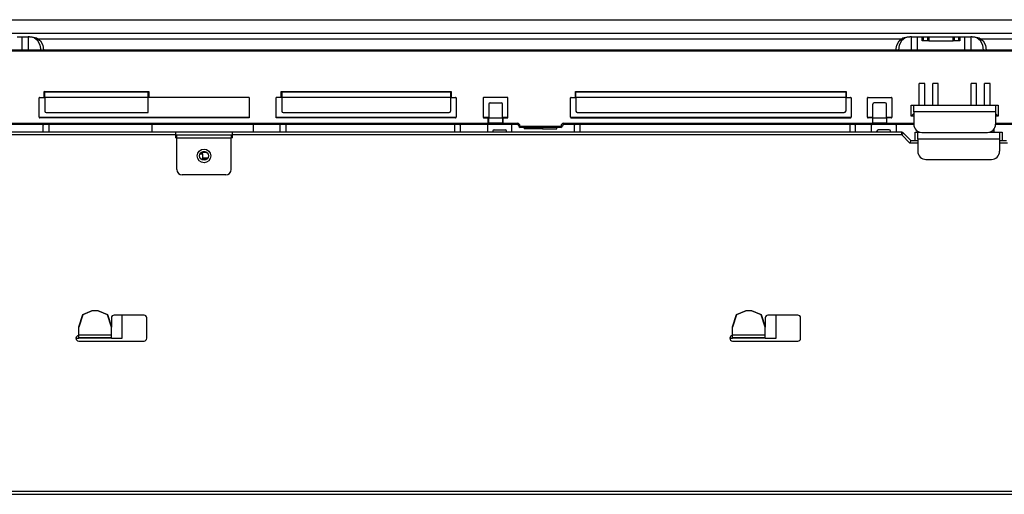
# Model space of a CAD drawing. Units: inches. Extents: x 0 to 15035, y 0 to 5362.
# Drawn here: x 1344 to 1705, y 1831 to 2006 of the extents above; entities that cross this region are included whole.
import ezdxf

# ---------------------------------------------------------------- set-up
doc = ezdxf.new("R2010")
doc.units = ezdxf.units.IN
doc.header["$MEASUREMENT"] = 0
doc.layers.add('LG-Product', color=3, linetype='Continuous')

msp = doc.modelspace()

# ---------------------------------------------------------------- linework, layer by layer
at = {"layer": 'LG-Product', "linetype": 'Continuous'}
for p, q in [((1160.880524, 2005.62235), (2206.180434, 2005.62235)), ((1160.880524, 2000.622292), (2206.180434, 2000.622292)), ((1342.631413, 1999.364859), (1344.424302, 1999.364859)), ((1344.424302, 1994.564643), (1344.424302, 1999.364859)), ((1344.424302, 1999.364859), (1345.54233, 1999.364859)), ((1345.54233, 1999.364859), (1346.603675, 1999.364859)), ((1346.603675, 1999.364859), (1346.603675, 1994.564643)), ((1346.870011, 1999.364859), (1346.603675, 1999.364859)), ((1347.134893, 1999.364859), (1346.870011, 1999.364859)), ((1347.134893, 1999.364859), (1348.091714, 1999.364859)), ((1348.812479, 1998.983342), (1347.134893, 1999.364859)), ((1348.091714, 1999.364859), (1349.758158, 1998.983826)), ((1350.17383, 1997.910127), (1348.812479, 1998.983342)), ((1349.758158, 1998.983826), (1351.112848, 1997.911581)), ((1666.297698, 1997.908916), (1667.653236, 1998.982736)), ((1668.601821, 1998.984432), (1667.241197, 1997.912792)), ((1667.653236, 1998.982736), (1669.321254, 1999.364859)), ((1670.278075, 1999.364859), (1668.601821, 1998.984432)), ((1669.321254, 1999.364859), (1670.278075, 1999.364859)), ((1670.542836, 1999.364859), (1670.278075, 1999.364859)), ((1670.809293, 1999.364859), (1670.542836, 1999.364859)), ((1670.809293, 1994.564643), (1670.809293, 1999.364859)), ((1670.809293, 1999.364859), (1671.870517, 1999.364859)), ((1671.870517, 1999.364859), (1672.988666, 1999.364859)), ((1672.988666, 1999.364859), (1672.988666, 1994.564643)), ((1672.988666, 1999.364859), (1674.781434, 1999.364859)), ((1674.781434, 1997.86483), (1674.781434, 1999.364859)), ((1674.781434, 1999.364859), (1674.972799, 1999.364859)), ((1674.972799, 1999.364859), (1675.135095, 1999.364859)), ((1675.135095, 1999.364859), (1675.135095, 1997.86483)), ((1675.135095, 1999.364859), (1676.842113, 1999.364859)), ((1676.842113, 1997.86483), (1676.842113, 1999.364859)), ((1676.842113, 1999.364859), (1677.004409, 1999.364859)), ((1677.004409, 1999.364859), (1677.195773, 1999.364859)), ((1677.195773, 1999.364859), (1677.195773, 1997.86483)), ((1677.195773, 1999.364859), (1686.217025, 1999.364859)), ((1686.217025, 1997.86483), (1686.217025, 1999.364859)), ((1686.217025, 1999.364859), (1686.408389, 1999.364859)), ((1686.408389, 1999.364859), (1686.570685, 1999.364859)), ((1686.570685, 1999.364859), (1686.570685, 1997.86483)), ((1686.570685, 1999.364859), (1688.277703, 1999.364859)), ((1688.277703, 1997.86483), (1688.277703, 1999.364859)), ((1688.277703, 1999.364859), (1688.44, 1999.364859)), ((1688.44, 1999.364859), (1688.631364, 1999.364859)), ((1688.631364, 1999.364859), (1688.631364, 1997.86483)), ((1688.631364, 1999.364859), (1690.424132, 1999.364859)), ((1690.424132, 1994.564643), (1690.424132, 1999.364859)), ((1690.424132, 1999.364859), (1691.542281, 1999.364859)), ((1691.542281, 1999.364859), (1692.603747, 1999.364859)), ((1692.603747, 1999.364859), (1692.603747, 1994.564643)), ((1692.869962, 1999.364859), (1692.603747, 1999.364859)), ((1693.134965, 1999.364859), (1692.869962, 1999.364859)), ((1693.134965, 1999.364859), (1694.091786, 1999.364859)), ((1694.81243, 1998.983342), (1693.134965, 1999.364859)), ((1694.091786, 1999.364859), (1695.758109, 1998.983826)), ((1696.173781, 1997.910127), (1694.81243, 1998.983342)), ((1695.758109, 1998.983826), (1697.11292, 1997.911581)), ((1351.046476, 1996.28886), (1350.17383, 1997.910127)), ((1666.917816, 1998.490155), (1350.453731, 1998.490155)), ((1351.350963, 1994.364922), (1351.046476, 1996.28886)), ((1351.112848, 1997.911581), (1351.984645, 1996.289587)), ((1351.984645, 1996.289587), (1352.289617, 1994.364922)), ((1665.123351, 1994.364922), (1665.427354, 1996.288012)), ((1665.427354, 1996.288012), (1666.297698, 1997.908916)), ((1666.367219, 1996.290434), (1666.062005, 1994.364922)), ((1667.241197, 1997.912792), (1666.367219, 1996.290434)), ((1674.972799, 1997.86483), (1674.781434, 1997.86483)), ((1675.135095, 1997.86483), (1674.972799, 1997.86483)), ((1676.842113, 1997.86483), (1675.135095, 1997.86483)), ((1677.004409, 1997.86483), (1676.842113, 1997.86483)), ((1677.195773, 1997.86483), (1677.004409, 1997.86483)), ((1677.195773, 1997.86483), (1686.217025, 1997.86483)), ((1686.408389, 1997.86483), (1686.217025, 1997.86483)), ((1686.570685, 1997.86483), (1686.408389, 1997.86483)), ((1688.277703, 1997.86483), (1686.570685, 1997.86483)), ((1688.44, 1997.86483), (1688.277703, 1997.86483)), ((1688.631364, 1997.86483), (1688.44, 1997.86483)), ((1697.046548, 1996.28886), (1696.173781, 1997.910127)), ((1919.408941, 1998.490155), (1696.439753, 1998.490155)), ((1697.351035, 1994.364922), (1697.046548, 1996.28886)), ((1697.11292, 1997.911581), (1697.984717, 1996.289587)), ((1697.984717, 1996.289587), (1698.289689, 1994.364922)), ((1221.906474, 1994.564886), (2151.206562, 1994.564886)), ((2151.206562, 1994.064916), (1221.906474, 1994.064916)), ((1675.706523, 1982.214865), (1673.706403, 1982.214865)), ((1673.706403, 1974.214868), (1673.706403, 1982.214865)), ((1675.706523, 1974.214868), (1675.706523, 1982.214865)), ((1680.70646, 1982.214865), (1678.70634, 1982.214865)), ((1678.70634, 1974.214868), (1678.70634, 1982.214865)), ((1680.70646, 1974.214868), (1680.70646, 1982.214865)), ((1694.706332, 1982.214865), (1692.706454, 1982.214865)), ((1692.706454, 1974.214868), (1692.706454, 1982.214865)), ((1694.706332, 1974.214868), (1694.706332, 1982.214865)), ((1699.706511, 1982.214865), (1697.706391, 1982.214865)), ((1697.706391, 1974.214868), (1697.706391, 1982.214865)), ((1699.706511, 1974.214868), (1699.706511, 1982.214865)), ((1350.906465, 1977.064864), (1352.506416, 1977.064864)), ((1352.506416, 1979.264827), (1390.906566, 1979.264827)), ((1352.506416, 1977.064864), (1352.506416, 1979.264827)), ((1352.7065, 1979.064863), (1352.506416, 1979.264827)), ((1352.64788, 1977.064864), (1352.506416, 1977.064864)), ((1352.7065, 1977.064864), (1352.64788, 1977.064864)), ((1352.7065, 1979.064863), (1390.706482, 1979.064863)), ((1352.7065, 1978.479143), (1352.7065, 1979.064863)), ((1352.7065, 1977.064864), (1352.7065, 1978.479143)), ((1352.7065, 1977.064864), (1352.7065, 1972.064927)), ((1390.706482, 1977.064864), (1352.7065, 1977.064864)), ((1390.706482, 1979.064863), (1390.906566, 1979.264827)), ((1390.706482, 1978.479143), (1390.706482, 1979.064863)), ((1390.706482, 1977.064864), (1390.706482, 1978.479143)), ((1390.706482, 1971.564836), (1390.706482, 1977.064864)), ((1390.765102, 1977.064864), (1390.706482, 1977.064864)), ((1390.906566, 1977.064864), (1390.765102, 1977.064864)), ((1390.906566, 1979.264827), (1390.906566, 1977.064864)), ((1427.706403, 1977.064864), (1390.906566, 1977.064864)), ((1427.706403, 1977.064864), (1427.706403, 1969.564837)), ((1437.706519, 1969.564837), (1437.706519, 1977.064864)), ((1439.506555, 1977.064864), (1437.706519, 1977.064864)), ((1439.506555, 1977.064864), (1439.506555, 1979.264827)), ((1439.506555, 1979.264827), (1501.90633, 1979.264827)), ((1439.506555, 1979.264827), (1439.706397, 1979.064863)), ((1439.647776, 1977.064864), (1439.506555, 1977.064864)), ((1439.706397, 1977.064864), (1439.647776, 1977.064864)), ((1439.706397, 1979.064863), (1501.706488, 1979.064863)), ((1439.706397, 1979.064863), (1439.706397, 1978.479143)), ((1439.706397, 1978.479143), (1439.706397, 1977.064864)), ((1501.706488, 1977.064864), (1439.706397, 1977.064864)), ((1439.706397, 1977.064864), (1439.706397, 1972.064927)), ((1501.706488, 1979.064863), (1501.90633, 1979.264827)), ((1501.706488, 1979.064863), (1501.706488, 1978.479143)), ((1501.706488, 1978.479143), (1501.706488, 1977.064864)), ((1501.706488, 1977.064864), (1501.706488, 1972.064927)), ((1501.765108, 1977.064864), (1501.706488, 1977.064864)), ((1501.90633, 1977.064864), (1501.765108, 1977.064864)), ((1501.90633, 1979.264827), (1501.90633, 1977.064864)), ((1501.90633, 1977.064864), (1503.506523, 1977.064864)), ((1522.506332, 1977.064864), (1513.906566, 1977.064864)), ((1545.906551, 1977.064864), (1547.506501, 1977.064864)), ((1547.506501, 1977.064864), (1547.506501, 1979.264827)), ((1547.506501, 1979.264827), (1646.90644, 1979.264827)), ((1547.706344, 1979.064863), (1547.506501, 1979.264827)), ((1547.647966, 1977.064864), (1547.506501, 1977.064864)), ((1547.706344, 1977.064864), (1547.647966, 1977.064864)), ((1547.706344, 1979.064863), (1646.706356, 1979.064863)), ((1547.706344, 1978.479143), (1547.706344, 1979.064863)), ((1547.706344, 1977.064864), (1547.706344, 1978.479143)), ((1547.706344, 1977.064864), (1547.706344, 1972.064927)), ((1646.706356, 1977.064864), (1547.706344, 1977.064864)), ((1646.706356, 1979.064863), (1646.90644, 1979.264827)), ((1646.706356, 1979.064863), (1646.706356, 1978.479143)), ((1646.706356, 1978.479143), (1646.706356, 1977.064864)), ((1646.706356, 1977.064864), (1646.706356, 1972.064927)), ((1646.764976, 1977.064864), (1646.706356, 1977.064864)), ((1646.90644, 1977.064864), (1646.764976, 1977.064864)), ((1646.90644, 1979.264827), (1646.90644, 1977.064864)), ((1646.90644, 1977.064864), (1648.506391, 1977.064864)), ((1654.906436, 1977.064864), (1663.506444, 1977.064864)), ((1350.706501, 1969.764922), (1350.706501, 1976.8649)), ((1503.706365, 1976.8649), (1503.706365, 1969.764922)), ((1513.706482, 1976.8649), (1513.706482, 1969.764922)), ((1515.70636, 1974.564896), (1515.70636, 1969.564837)), ((1516.206571, 1975.064865), (1520.206569, 1975.064865)), ((1520.706539, 1969.564837), (1520.706539, 1974.564896)), ((1522.706417, 1969.764922), (1522.706417, 1976.8649)), ((1545.706466, 1969.764922), (1545.706466, 1976.8649)), ((1648.706476, 1976.8649), (1648.706476, 1969.764922)), ((1654.706352, 1969.764922), (1654.706352, 1976.8649)), ((1656.706472, 1969.564837), (1656.706472, 1974.564896)), ((1661.206439, 1975.064865), (1657.206441, 1975.064865)), ((1661.706409, 1969.564837), (1661.706409, 1974.564896)), ((1663.706529, 1976.8649), (1663.706529, 1969.764922)), ((1670.706344, 1970.21487), (1670.706344, 1974.214868)), ((1670.706344, 1974.214868), (1671.413665, 1974.214868)), ((1671.413665, 1974.214868), (1671.706525, 1974.214868)), ((1671.706525, 1974.214868), (1701.706389, 1974.214868)), ((1671.706525, 1973.482597), (1671.706525, 1974.214868)), ((1671.706525, 1971.7149), (1671.706525, 1973.482597)), ((1701.706389, 1974.214868), (1701.706389, 1973.482597)), ((1701.706389, 1974.214868), (1701.999249, 1974.214868)), ((1701.706389, 1973.482597), (1701.706389, 1971.7149)), ((1701.999249, 1974.214868), (1702.706328, 1974.214868)), ((1702.706328, 1974.214868), (1702.706328, 1970.21487)), ((1350.718128, 1969.764922), (1427.708825, 1969.764922)), ((1353.20647, 1971.564836), (1390.706482, 1971.564836)), ((1437.709668, 1969.764922), (1503.718235, 1969.764922)), ((1440.206366, 1971.564836), (1501.206518, 1971.564836)), ((1513.719078, 1969.764922), (1515.710478, 1969.764922)), ((1520.718166, 1969.764922), (1522.709808, 1969.764922)), ((1545.713248, 1969.764922), (1648.708898, 1969.764922)), ((1548.206556, 1971.564836), (1646.206386, 1971.564836)), ((1654.712408, 1969.764922), (1656.718341, 1969.764922)), ((1661.711496, 1969.764922), (1663.71743, 1969.764922)), ((1671.706525, 1971.214931), (1670.706344, 1970.21487)), ((1671.706525, 1970.21487), (1670.706344, 1970.21487)), ((1701.706389, 1971.7149), (1671.706525, 1971.7149)), ((1671.706525, 1971.7149), (1671.706525, 1967.214932)), ((1701.706389, 1971.7149), (1701.706389, 1967.214932)), ((1701.706389, 1971.214931), (1702.706328, 1970.21487)), ((1702.706328, 1970.21487), (1701.706389, 1970.21487)), ((1526.206445, 1967.064869), (1321.403912, 1967.064869)), ((1337.706447, 1967.564838), (1515.506517, 1967.564838)), ((1427.706403, 1969.564837), (1350.906465, 1969.564837)), ((1352.180491, 1964.28282), (1352.180491, 1966.932973)), ((1354.18049, 1967.064869), (1354.18049, 1964.282941)), ((1392.180471, 1964.282941), (1392.180471, 1967.064869)), ((1429.180392, 1967.064869), (1429.180392, 1964.282941)), ((1503.506523, 1969.564837), (1437.706519, 1969.564837)), ((1439.180509, 1964.282941), (1439.180509, 1967.064869)), ((1441.180386, 1967.064869), (1441.180386, 1964.282941)), ((1503.180477, 1967.064869), (1503.180477, 1964.282941)), ((1505.180597, 1966.932973), (1505.180597, 1964.28282)), ((1513.906566, 1969.564837), (1515.506517, 1969.564837)), ((1515.180471, 1966.932973), (1515.180471, 1964.28282)), ((1515.506517, 1967.564838), (1515.506517, 1969.564837)), ((1515.506517, 1969.564837), (1515.647981, 1969.564837)), ((1515.647981, 1967.564838), (1515.506517, 1967.564838)), ((1515.647981, 1969.564837), (1515.70636, 1969.564837)), ((1515.70636, 1967.564838), (1515.647981, 1967.564838)), ((1515.70636, 1969.564837), (1520.706539, 1969.564837)), ((1515.70636, 1968.15068), (1515.70636, 1969.564837)), ((1515.70636, 1967.564838), (1515.70636, 1968.15068)), ((1520.706539, 1967.564838), (1515.70636, 1967.564838)), ((1520.706539, 1969.564837), (1520.706539, 1968.15068)), ((1520.706539, 1969.564837), (1520.764917, 1969.564837)), ((1520.706539, 1968.15068), (1520.706539, 1967.564838)), ((1520.764917, 1967.564838), (1520.706539, 1967.564838)), ((1520.764917, 1969.564837), (1520.906381, 1969.564837)), ((1520.906381, 1967.564838), (1520.764917, 1967.564838)), ((1520.906381, 1969.564837), (1520.906381, 1967.564838)), ((1520.906381, 1969.564837), (1522.506332, 1969.564837)), ((1520.906381, 1967.564838), (1526.206445, 1967.564838)), ((1524.180406, 1964.28282), (1524.180406, 1966.932973)), ((1526.206445, 1967.211299), (1526.206445, 1967.564838)), ((1526.206445, 1967.064869), (1526.206445, 1967.211299)), ((1526.706415, 1966.564899), (1526.852966, 1966.564899)), ((1526.852966, 1966.564899), (1527.206384, 1966.564899)), ((1527.206384, 1966.564899), (1542.206437, 1966.564899)), ((1527.206384, 1966.21136), (1527.206384, 1966.564899)), ((1527.206384, 1966.06493), (1527.206384, 1966.21136)), ((1542.206437, 1966.06493), (1527.206384, 1966.06493)), ((1528.706535, 1966.06493), (1528.706535, 1965.564839)), ((1533.956457, 1966.06493), (1533.956457, 1965.564839)), ((1535.456365, 1966.06493), (1535.456365, 1965.564839)), ((1540.706529, 1965.564839), (1540.706529, 1966.06493)), ((1542.206437, 1966.21136), (1542.206437, 1966.564899)), ((1542.560098, 1966.564899), (1542.206437, 1966.564899)), ((1542.206437, 1966.06493), (1542.206437, 1966.21136)), ((1542.706407, 1966.564899), (1542.560098, 1966.564899)), ((1543.206376, 1967.564838), (1656.706472, 1967.564838)), ((1543.206376, 1967.211299), (1543.206376, 1967.564838)), ((1543.206376, 1967.064869), (1543.206376, 1967.211299)), ((1671.708947, 1967.064869), (1543.206376, 1967.064869)), ((1545.906551, 1969.564837), (1648.506391, 1969.564837)), ((1547.180455, 1964.28282), (1547.180455, 1966.932973)), ((1549.180576, 1967.064869), (1549.180576, 1964.282941)), ((1648.180587, 1967.064869), (1648.180587, 1964.282941)), ((1650.180465, 1966.932973), (1650.180465, 1964.28282)), ((1656.706472, 1969.564837), (1654.906436, 1969.564837)), ((1656.180583, 1964.28282), (1656.180583, 1966.932973)), ((1656.706472, 1969.564837), (1661.706409, 1969.564837)), ((1656.706472, 1968.15068), (1656.706472, 1969.564837)), ((1656.706472, 1967.564838), (1656.706472, 1968.15068)), ((1661.706409, 1967.564838), (1656.706472, 1967.564838)), ((1663.506444, 1969.564837), (1661.706409, 1969.564837)), ((1661.706409, 1969.564837), (1661.706409, 1968.15068)), ((1661.706409, 1968.15068), (1661.706409, 1967.564838)), ((1661.706409, 1967.564838), (1671.707252, 1967.564838)), ((1665.180518, 1966.932973), (1665.180518, 1964.28282)), ((1840.206412, 1967.064869), (1701.704451, 1967.064869)), ((1701.706389, 1967.564838), (1711.706505, 1967.564838)), ((1667.266389, 1964.282941), (1329.094691, 1964.282941)), ((1400.680437, 1963.282881), (1329.094691, 1963.282881)), ((1421.680608, 1964.262714), (1400.680437, 1964.262714)), ((1400.680437, 1964.262714), (1400.680437, 1963.915352)), ((1400.680437, 1963.915352), (1400.680437, 1963.282881)), ((1400.680437, 1963.282881), (1400.680437, 1962.282942)), ((1400.680437, 1963.282881), (1401.257921, 1963.282881)), ((1401.180406, 1963.266167), (1401.257921, 1963.282881)), ((1401.180406, 1962.857519), (1401.180406, 1963.266167)), ((1401.180406, 1962.082857), (1401.180406, 1962.857519)), ((1401.257921, 1963.282881), (1421.103124, 1963.282881)), ((1421.102882, 1963.282881), (1421.680608, 1963.282881)), ((1421.103124, 1963.282881), (1421.180396, 1963.266167)), ((1421.180396, 1963.266167), (1421.180396, 1962.857519)), ((1421.180396, 1962.857519), (1421.180396, 1962.082857)), ((1421.680608, 1963.915352), (1421.680608, 1964.262714)), ((1421.680608, 1963.282881), (1421.680608, 1963.915352)), ((1421.680608, 1962.282942), (1421.680608, 1963.282881)), ((1667.266389, 1963.282881), (1421.680608, 1963.282881)), ((1517.180591, 1964.632968), (1517.180591, 1964.282941)), ((1517.680561, 1965.19289), (1521.680559, 1965.19289)), ((1517.680561, 1965.132937), (1521.680559, 1965.132937)), ((1522.180528, 1964.282941), (1522.180528, 1964.632968)), ((1530.244232, 1965.564839), (1528.706535, 1965.564839)), ((1533.956457, 1965.564839), (1530.244232, 1965.564839)), ((1535.456365, 1965.564839), (1533.956457, 1965.564839)), ((1535.456365, 1965.564839), (1539.168832, 1965.564839)), ((1539.168832, 1965.564839), (1540.706529, 1965.564839)), ((1658.180461, 1964.282941), (1658.180461, 1964.632968)), ((1662.680429, 1965.19289), (1658.680431, 1965.19289)), ((1662.680429, 1965.132937), (1658.680431, 1965.132937)), ((1663.180398, 1964.282941), (1663.180398, 1964.632968)), ((1667.266389, 1963.990081), (1667.266389, 1964.282941)), ((1667.266389, 1963.282881), (1667.266389, 1963.990081)), ((1667.766359, 1963.782971), (1667.266389, 1963.282881)), ((1670.266206, 1960.282943), (1667.266389, 1963.282881)), ((1667.973468, 1963.990081), (1667.766359, 1963.782971)), ((1667.973468, 1963.990081), (1670.680425, 1961.282882)), ((1672.180576, 1961.282882), (1672.180576, 1964.282941)), ((1672.180576, 1964.282941), (1672.887655, 1964.282941)), ((1672.887655, 1964.282941), (1673.180515, 1964.282941)), ((1673.180515, 1964.342894), (1673.839631, 1964.342894)), ((1673.180515, 1964.327875), (1673.180515, 1964.342894)), ((1673.180515, 1964.282941), (1673.180515, 1964.327875)), ((1673.180515, 1964.282941), (1674.071691, 1964.282941)), ((1673.180515, 1963.55067), (1673.180515, 1964.282941)), ((1673.180515, 1961.782972), (1673.180515, 1963.55067)), ((1674.706342, 1964.214873), (1698.70633, 1964.214873)), ((1699.341466, 1964.282941), (1703.180379, 1964.282941)), ((1699.573525, 1964.342894), (1703.180379, 1964.342894)), ((1701.180501, 1964.343015), (1701.180501, 1965.51821)), ((1703.180379, 1964.342894), (1703.180379, 1964.327875)), ((1703.180379, 1964.327875), (1703.180379, 1964.282941)), ((1703.180379, 1964.282941), (1703.180379, 1963.55067)), ((1703.180379, 1964.282941), (1703.473481, 1964.282941)), ((1703.180379, 1963.55067), (1703.180379, 1961.782972)), ((1703.473481, 1964.282941), (1704.18056, 1964.282941)), ((1704.18056, 1964.282941), (1704.18056, 1961.282882)), ((1401.180648, 1962.282942), (1400.680437, 1962.282942)), ((1421.180396, 1962.082857), (1401.180406, 1962.082857)), ((1401.180406, 1950.582954), (1401.180406, 1962.082857)), ((1421.680608, 1962.282942), (1421.180396, 1962.282942)), ((1421.180396, 1950.582954), (1421.180396, 1962.082857)), ((1670.680425, 1961.282882), (1670.266206, 1960.282943)), ((1673.180757, 1960.282943), (1670.266206, 1960.282943)), ((1670.680425, 1961.282882), (1673.180757, 1961.282882)), ((1703.180379, 1961.782972), (1673.180515, 1961.782972)), ((1673.180515, 1961.782972), (1673.180515, 1957.282884)), ((1703.180136, 1961.282882), (1705.680468, 1961.282882)), ((1703.180379, 1961.782972), (1703.180379, 1957.282884)), ((1706.094687, 1960.282943), (1703.180379, 1960.282943)), ((1409.787439, 1956.370028), (1410.680553, 1956.370028)), ((1410.680553, 1956.858007), (1410.680553, 1957.102783)), ((1410.680553, 1956.370028), (1410.680553, 1956.858007)), ((1412.191604, 1956.825911), (1410.680553, 1956.825911)), ((1410.680553, 1956.370028), (1410.680553, 1954.062998)), ((1410.771875, 1957.129792), (1411.591108, 1957.129792)), ((1411.574394, 1957.132941), (1410.78108, 1957.132941)), ((1410.680553, 1954.850741), (1412.605096, 1954.850741)), ((1412.287044, 1954.426711), (1410.680553, 1954.426711)), ((1676.180574, 1954.282946), (1700.180562, 1954.282946)), ((1419.180518, 1948.582955), (1403.180526, 1948.582955)), ((1366.644966, 1897.299022), (1370.180482, 1898.761505)), ((1370.180482, 1898.719599), (1366.644966, 1897.257115)), ((1370.180482, 1898.761505), (1370.180482, 1898.719599)), ((1370.180482, 1898.761505), (1372.180481, 1898.761505)), ((1372.180481, 1898.719599), (1370.180482, 1898.719599)), ((1372.180481, 1898.719599), (1372.180481, 1898.761505)), ((1372.180481, 1898.761505), (1375.715997, 1897.299022)), ((1375.715997, 1897.257115), (1372.180481, 1898.719599)), ((1606.644848, 1897.299022), (1610.180485, 1898.761505)), ((1610.180485, 1898.719599), (1606.644848, 1897.257115)), ((1610.180485, 1898.761505), (1610.180485, 1898.719599)), ((1610.180485, 1898.761505), (1612.180605, 1898.761505)), ((1612.180605, 1898.719599), (1610.180485, 1898.719599)), ((1612.180605, 1898.719599), (1612.180605, 1898.761505)), ((1612.180605, 1898.761505), (1615.716, 1897.299022)), ((1615.716, 1897.257115), (1612.180605, 1898.719599)), ((1365.180545, 1892.768351), (1366.644966, 1897.299022)), ((1366.644966, 1897.257115), (1365.180545, 1892.726444)), ((1375.715997, 1897.299022), (1377.180539, 1892.768351)), ((1377.180539, 1892.726444), (1375.715997, 1897.257115)), ((1377.180539, 1896.08289), (1377.180539, 1892.768351)), ((1389.180412, 1897.08295), (1378.180478, 1897.08295)), ((1381.180537, 1888.582923), (1381.180537, 1897.082708)), ((1390.180593, 1888.582923), (1390.180593, 1896.08289)), ((1605.180548, 1892.768351), (1606.644848, 1897.299022)), ((1606.644848, 1897.257115), (1605.180548, 1892.726444)), ((1615.716, 1897.299022), (1617.180542, 1892.768351)), ((1617.180542, 1892.726444), (1615.716, 1897.257115)), ((1617.180542, 1896.08289), (1617.180542, 1892.768351)), ((1629.180536, 1897.08295), (1618.180481, 1897.08295)), ((1621.18054, 1888.582923), (1621.18054, 1897.082708)), ((1630.180475, 1888.582923), (1630.180475, 1896.08289)), ((1365.180545, 1892.726444), (1365.180545, 1892.768351)), ((1365.180545, 1889.730624), (1365.180545, 1892.726444)), ((1377.180539, 1892.768351), (1377.180539, 1892.726444)), ((1377.180539, 1889.730624), (1377.180539, 1892.726444)), ((1605.180548, 1892.726444), (1605.180548, 1892.768351)), ((1605.180548, 1889.730624), (1605.180548, 1892.726444)), ((1617.180542, 1892.768351), (1617.180542, 1892.726444)), ((1617.180542, 1889.730624), (1617.180542, 1892.726444)), ((1364.180485, 1888.582923), (1365.180545, 1888.582923)), ((1377.180539, 1889.730624), (1365.180545, 1889.730624)), ((1365.180545, 1889.057579), (1365.180545, 1889.730624)), ((1365.180545, 1888.782887), (1365.180545, 1889.057579)), ((1377.180539, 1888.782887), (1365.180545, 1888.782887)), ((1365.180545, 1888.724387), (1365.180545, 1888.782887)), ((1365.180545, 1888.582923), (1365.180545, 1888.724387)), ((1377.180539, 1888.582923), (1365.180545, 1888.582923)), ((1365.180545, 1887.582863), (1389.180412, 1887.582863)), ((1377.180539, 1889.057579), (1377.180539, 1889.730624)), ((1377.180539, 1888.782887), (1377.180539, 1889.057579)), ((1377.180539, 1888.724387), (1377.180539, 1888.782887)), ((1377.180539, 1888.582923), (1377.180539, 1888.724387)), ((1377.180539, 1888.582923), (1381.180537, 1888.582923)), ((1604.180367, 1888.582923), (1605.180548, 1888.582923)), ((1617.180542, 1889.730624), (1605.180548, 1889.730624)), ((1605.180548, 1889.057579), (1605.180548, 1889.730624)), ((1605.180548, 1888.782887), (1605.180548, 1889.057579)), ((1617.180542, 1888.782887), (1605.180548, 1888.782887)), ((1605.180548, 1888.724387), (1605.180548, 1888.782887)), ((1605.180548, 1888.582923), (1605.180548, 1888.724387)), ((1617.180542, 1888.582923), (1605.180548, 1888.582923)), ((1605.180548, 1887.582863), (1629.180536, 1887.582863)), ((1617.180542, 1889.057579), (1617.180542, 1889.730624)), ((1617.180542, 1888.782887), (1617.180542, 1889.057579)), ((1617.180542, 1888.724387), (1617.180542, 1888.782887)), ((1617.180542, 1888.582923), (1617.180542, 1888.724387)), ((1617.180542, 1888.582923), (1621.18054, 1888.582923)), ((1036.6805, 1831.282885), (2213.380576, 1831.282885)), ((2212.296097, 1832.282945), (1037.764979, 1832.282945))]:
    msp.add_line(p, q, dxfattribs=at)
for radius in [2.5, 1.6]:
    msp.add_circle((1411.180522, 1955.582891), radius, dxfattribs=at)
for centre, radius, start, end in [((1350.906465, 1976.8649), 0.2, 90, 180), ((1503.506523, 1976.8649), 0.2, 0, 90), ((1513.906566, 1976.8649), 0.2, 90, 180), ((1522.506332, 1976.8649), 0.2, 0, 90), ((1545.906551, 1976.8649), 0.2, 90, 180), ((1648.506391, 1976.8649), 0.2, 0, 90), ((1654.906436, 1976.8649), 0.2, 90, 180), ((1663.506444, 1976.8649), 0.2, 0, 90), ((1516.206571, 1974.564896), 0.5, 90, 180), ((1520.206569, 1974.564896), 0.5, 0, 90), ((1657.206441, 1974.564896), 0.5, 90, 180), ((1661.206439, 1974.564896), 0.5, 0, 90), ((1350.906465, 1969.764922), 0.2, 180, 270), ((1353.20647, 1972.064927), 0.5, 180, 270), ((1440.206366, 1972.064927), 0.5, 180, 270), ((1501.206518, 1972.064927), 0.5, 270, 0), ((1503.506523, 1969.764922), 0.2, 270, 0), ((1513.906566, 1969.764922), 0.2, 180, 270), ((1522.506332, 1969.764922), 0.2, 270, 0), ((1545.906551, 1969.764922), 0.2, 180, 270), ((1548.206556, 1972.064927), 0.5, 180, 270), ((1646.206386, 1972.064927), 0.5, 270, 0), ((1648.506391, 1969.764922), 0.2, 270, 0), ((1654.906436, 1969.764922), 0.2, 180, 270), ((1663.506444, 1969.764922), 0.2, 270, 0), ((1352.380454, 1966.932973), 0.2, 138.71390477, 180), ((1504.980512, 1966.932973), 0.2, 0, 41.28609523), ((1515.380556, 1966.932973), 0.2, 138.71390477, 180), ((1523.980564, 1966.932973), 0.2, 0, 41.28609523), ((1526.206445, 1966.564899), 1, 0, 90), ((1526.206445, 1966.564899), 0.5, 0, 90), ((1527.206384, 1966.564899), 0.5, 180, 270), ((1543.206376, 1966.564899), 1, 90, 180), ((1542.206437, 1966.564899), 0.5, 270, 0), ((1543.206376, 1966.564899), 0.5, 90, 180), ((1547.38054, 1966.932973), 0.2, 138.71390477, 180), ((1649.980381, 1966.932973), 0.2, 0, 41.28609523), ((1656.380426, 1966.932973), 0.2, 138.71390477, 180), ((1664.980434, 1966.932973), 0.2, 0, 41.28609523), ((1674.706342, 1967.214932), 3, 180, 270), ((1698.70633, 1967.214932), 3, 270, 0), ((1517.680561, 1964.692921), 0.5, 90, 180), ((1517.680561, 1964.632968), 0.5, 90, 180), ((1521.680559, 1964.692921), 0.5, 0, 90), ((1521.680559, 1964.632968), 0.5, 0, 90), ((1658.680431, 1964.692921), 0.5, 90, 180), ((1658.680431, 1964.632968), 0.5, 90, 180), ((1662.680429, 1964.692921), 0.5, 0, 90), ((1662.680429, 1964.632968), 0.5, 0, 90), ((1667.266389, 1963.282881), 1, 45, 90), ((1676.180574, 1957.282884), 3, 180, 270), ((1700.180562, 1957.282884), 3, 270, 0), ((1403.180526, 1950.582954), 2, 180, 270), ((1419.180518, 1950.582954), 2, 270, 0), ((1378.180478, 1896.08289), 1, 90, 180), ((1389.180412, 1896.08289), 1, 0, 90), ((1618.180481, 1896.08289), 1, 90, 180), ((1629.180536, 1896.08289), 1, 0, 90), ((1365.180545, 1888.582923), 1, 90, 270), ((1389.180412, 1888.582923), 1, 270, 0), ((1605.180548, 1888.582923), 1, 90, 270), ((1629.180536, 1888.582923), 1, 270, 0)]:
    msp.add_arc(centre, radius, start, end, dxfattribs=at)

doc.saveas('drawing.dxf')
